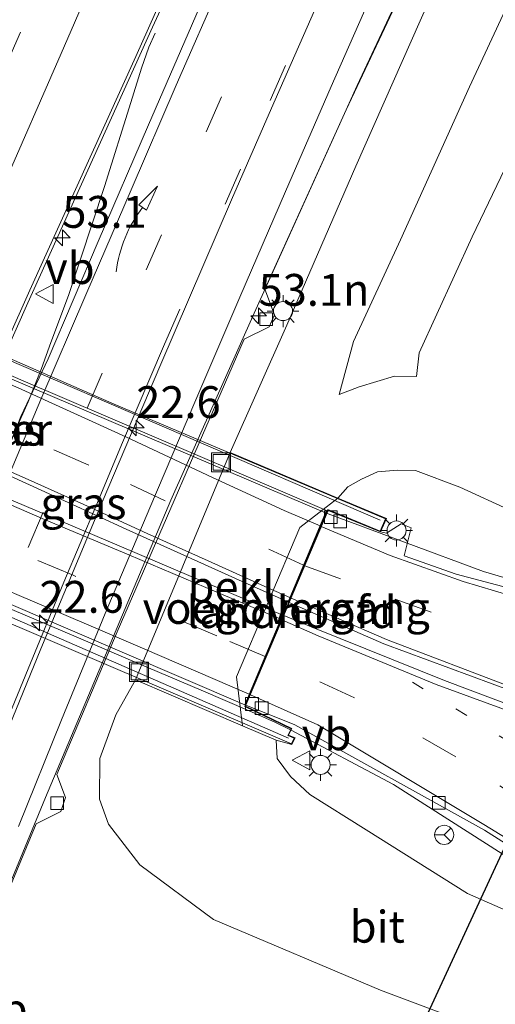
# Model space of a CAD drawing. Units: metres. Extents: x 80932 to 87004, y 443749 to 450003.
# Drawn here: x 81257 to 81295, y 447673 to 447750 of the extents above; entities that cross this region are included whole.
import ezdxf
from ezdxf.enums import TextEntityAlignment as Align

# ---------------------------------------------------------------- set-up
doc = ezdxf.new("R2010")
doc.units = ezdxf.units.M
doc.linetypes.add('VW-1-3_STREEP', pattern=[4, 1, -3])
doc.linetypes.add('VW-3-9_STREEP', pattern=[12, 3, -9])
doc.layers.get('0').update_dxf_attribs({"lineweight": 25})
for name, color, linetype, lineweight in [('B-ME-AM-KILOMETR-S-B1', 7, 'Continuous', 18), ('B-ME-AM-KILOMETR-S-B2', 7, 'Continuous', 18), ('B-ME-BV-GELEIDECONSTRUCTIE-GELEIDERAIL-L-B1', 213, 'BV-GELEIDERAIL', 18), ('B-ME-BV-GELEIDECONSTRUCTIE-GELEIDERAIL-L-B2', 213, 'BV-GELEIDERAIL', 18), ('B-ME-GW-KRUINLIJN-L-B1', 93, 'Continuous', 18), ('B-ME-GW-TEENLIJN-L-B1', 93, 'Continuous', 18), ('B-ME-IE-GRASLAND-GV-B6', 93, 'Continuous', 18), ('B-ME-IE-INRICHTINGSELEMENT-S-B2', 253, 'Continuous', 18), ('B-ME-IE-MEUBILAIR_WEGMEUBILAIR-LICHTMAST-S-B1', 8, 'Continuous', 18), ('B-ME-KW-DUIKER-L-B1', 10, 'Continuous', 25), ('B-ME-KW-LANDHOOFD-GV-B6', 173, 'Continuous', 18), ('B-ME-KW-LEUNING-L-B2', 8, 'Continuous', 18), ('B-ME-KW-PIJLER-GV-B6', 173, 'Continuous', 18), ('B-ME-KW-VIADUCT-GV-B7', 173, 'Continuous', 18), ('B-ME-KW-VOEGOVERGANG-L-B2', 8, 'Continuous', 18), ('B-ME-OB-BEKLEDING-GV-B6', 253, 'Continuous', 18), ('B-ME-VH-VERH_SOORT-BITUMEN-GV-B6', 8, 'IE-TERREINAFSCHEIDING-NATUURLIJK-HOUTWAL', 18), ('B-ME-VH-VERH_SOORT-BITUMEN-GV-B7', 8, 'IE-TERREINAFSCHEIDING-NATUURLIJK-HOUTWAL', 18), ('B-ME-VH-VERH_SOORT-KLINKERS-GV-B6', 8, 'IE-TERREINAFSCHEIDING-NATUURLIJK-HOUTWAL', 18), ('B-ME-VV-KOLK-S-B1', 8, 'Continuous', 18), ('B-ME-VW-MARKERING-13STREEP-045-L-B1', 255, 'VW-1-3_STREEP', 18), ('B-ME-VW-MARKERING-39STREEP-015-L-B1', 255, 'VW-3-9_STREEP', 18), ('B-ME-VW-MARKERING-39STREEP-015-L-B2', 255, 'VW-3-9_STREEP', 18), ('B-ME-VW-MARKERING-PIJLVERDRIJF750-S-B1', 7, 'Continuous', 18), ('B-ME-VW-MARKERING-STREEP-015-L-B1', 7, 'Continuous', 18), ('B-ME-VW-MARKERING-STREEP-015-L-B2', 7, 'Continuous', 18), ('B-ME-VW-MEUBILAIR_WEGMEUBILAIR-RONA-S-B1', 8, 'Continuous', 18), ('B-ME-VW-MEUBILAIR_WEGMEUBILAIR-VERKEERSBORD-S-B1', 8, 'Continuous', 18)]:
    doc.layers.add(name, color=color, linetype=linetype, lineweight=lineweight)
doc.styles.add('NLCS-ISO', font='NLCS-ISO.TTF')
doc.linetypes.add('BV-GELEIDERAIL', pattern='A,10,-3,[108,NLCS.SHX,S=1,R=0,X=0,Y=0],-3', length=16)
doc.linetypes.add('IE-TERREINAFSCHEIDING-NATUURLIJK-HOUTWAL', pattern='A,7,-1.5,[67,NLCS.SHX,S=0.75,R=45,X=0,Y=0],-1.5,7,-1.5,[70,NLCS.SHX,S=0.75,R=0,X=0,Y=0],-1.5', length=20)

# ---------------------------------------------------------------- blocks, each defined once
blk = doc.blocks.new('put')
for p, q in [((0.75, 0.75), (-0.75, 0.75)), ((-0.75, 0.75), (-0.75, -0.75)), ((0.75, -0.75), (0.75, 0.75)), ((-0.75, -0.75), (0.75, -0.75))]:
    blk.add_line(p, q)
blk.add_lwpolyline([(-0.625, 0.625), (0.625, 0.625), (0.625, -0.625), (-0.625, -0.625)], close=True)
blk = doc.blocks.new('verkeersbord')
for p, q in [((0, 0.75), (-0.75, -0.625)), ((0.75, -0.625), (0, 0.75)), ((-0.75, -0.625), (0.75, -0.625))]:
    blk.add_line(p, q)
blk = doc.blocks.new('wegwijzer')
for q in [(-0.53, -0.53), (0, 0.75), (0.53, -0.53)]:
    blk.add_line((0, 0), q)
blk.add_circle((0, 0), 0.75)
blk = doc.blocks.new('hecto')
for p, q in [((0, 0.625), (-0.625, 0)), ((0, -0.625), (0, 0.625)), ((-0.625, 0), (0.625, 0)), ((0.625, 0), (0, -0.625))]:
    blk.add_line(p, q)
blk = doc.blocks.new('kolk')
blk.add_lwpolyline([(-0.5, -0.5), (0.5, -0.5), (0.5, 0.5), (-0.5, 0.5)], close=True)
blk = doc.blocks.new('pijlvr')
for p, q in [((5.532, 0.366, 0.1), (5.368, -0.366, 0.1)), ((5.45, 0, 0.1), (5.45, 0, 0.1)), ((5.45, 0, 0.1), (5.45, 0, 0.1)), ((7.451, -0.447, 0.1), (5.532, 0.366, 0.1)), ((5.368, -0.366, 0.1), (7.451, -0.447, 0.1))]:
    blk.add_line(p, q)
blk.add_arc((2.725, -9.685, 0.1), 10.061, 74.28528, 105.71472)
blk = doc.blocks.new('lantaarnpaal')
for p, q in [((-0.884, 0.884), (-0.53, 0.53)), ((0, 0.75), (0, 1.25)), ((0.53, 0.53), (0.884, 0.884)), ((-0.75, 0), (-1.25, 0)), ((0.75, 0), (1.25, 0)), ((-0.53, -0.53), (-0.884, -0.884)), ((0, -0.75), (0, -1.25)), ((0.53, -0.53), (0.884, -0.884))]:
    blk.add_line(p, q)
blk.add_circle((0, 0), 0.75)

msp = doc.modelspace()

# ---------------------------------------------------------------- linework, layer by layer
at = {"layer": 'B-ME-BV-GELEIDECONSTRUCTIE-GELEIDERAIL-L-B1'}
for points in [[(81155.1702, 447462.0533, -0.754), (81159.047, 447474.8, -0.745), (81163.932, 447490.339, -0.745), (81169.088, 447506.153, -0.764), (81175.862, 447525.937, -0.759), (81182.128, 447543.53, -0.773), (81189.016, 447562.254, -0.754), (81196.105, 447581.153, -0.796), (81202.896, 447598.958, -0.8), (81209.468, 447615.428, -0.796), (81215.054, 447629.036, -0.8), (81222.481, 447646.867, -0.823), (81228.428, 447660.873, -0.841), (81237.564, 447681.879, -0.8), (81244.389, 447697.459, -0.777), (81257.944, 447727.988, -0.759), (81267.725, 447749.64, -0.745), (81273.071, 447761.243, -0.713)], [(81288.42, 447754.943, -1), (81283.814, 447745.071, -1.024), (81275.721, 447727.199, -1.001), (81269.171, 447712.506, -0.992), (81259.337, 447689.159, -1.06), (81252.418, 447672.467, -1.074), (81247.169, 447659.447, -1.115), (81245.745, 447655.051, -1.065), (81243.89, 447647.59, -0.969), (81241.401, 447637.212, -0.987), (81239.817, 447630.026, -1.079), (81238.601, 447623.304, -1.403), (81236.849, 447613.375, -1.791)], [(81223.902, 447641.755, -1.575), (81226.871, 447648.309, -1.249), (81230, 447655.295, -0.96), (81231.167, 447658.087, -0.832), (81232.386, 447660.904, -0.78), (81235.224, 447667.585, -0.743), (81236.653, 447670.968, -0.732), (81239.113, 447676.798, -0.749), (81240.791, 447680.747, -0.72), (81244.33, 447689.111, -0.748), (81246.547, 447694.287, -0.743), (81248.669, 447699.212, -0.76), (81250.966, 447704.443, -0.729), (81254.313, 447711.939, -0.726), (81257.005, 447718.042, -0.74), (81257.978, 447720.236, -0.728), (81259.011, 447722.83, -0.672), (81259.76, 447724.882, -0.718), (81261.138, 447728.577, -0.7), (81263.956, 447737.145, -0.757), (81266.023, 447743.729, -0.817), (81266.865, 447746.425, -0.801), (81267.458, 447748.077, -0.803), (81267.937, 447749.182, -0.791)], [(81412.3, 447663.4693, 1.9545), (81399.77, 447667.7628, 3.16), (81382.3237, 447674.3297, 3.9704), (81370.008, 447679.3725, 4.3664), (81335.5627, 447693.7339, 4.7457), (81325.6381, 447697.6972, 4.8141), (81319.3884, 447699.9701, 4.8544), (81312.9591, 447701.818, 4.9379), (81302.6007, 447704.2734, 4.9166), (81293.7461, 447706.9006, 5.1752), (81281.333, 447711.502, 5.636)], [(81278.575, 447694.457, 5.459), (81286.6606, 447690.1673, 5.2469), (81296.7251, 447683.7566, 5.1023), (81309.3708, 447676.4101, 4.8331), (81316.6415, 447673.0904, 4.7192), (81325.2418, 447669.4524, 4.5325)]]:
    msp.add_polyline3d(points, dxfattribs=at)
at = {"layer": 'B-ME-BV-GELEIDECONSTRUCTIE-GELEIDERAIL-L-B2'}
for points in [[(81281.333, 447711.502, 5.636), (81256.694, 447722.018, 5.75), (81238.208, 447730.08, 5.736), (81202.711, 447745.864, 5.677)], [(81193.27, 447731.849, 5.497), (81199.795, 447728.935, 5.616), (81207.97, 447725.255, 5.647), (81220.844, 447719.533, 5.699), (81235.018, 447713.305, 5.714), (81246.921, 447708.136, 5.701), (81256.68, 447703.91, 5.649), (81261.748, 447701.773, 5.611), (81266.568, 447699.704, 5.577), (81271.548, 447697.581, 5.545), (81275.336, 447695.97, 5.503), (81277.351, 447695.074, 5.463), (81278.575, 447694.457, 5.459)]]:
    msp.add_polyline3d(points, dxfattribs=at)
at = {"layer": 'B-ME-GW-KRUINLIJN-L-B1'}
for points in [[(81288.48, 447722.205, 1.775), (81288.685, 447724.066, 1.698), (81292.847, 447733.187, 1.542), (81301.211, 447750.562, 1.451), (81312.663, 447776.198, 1.795), (81325.301, 447803.242, 1.84), (81337.394, 447828.402, 1.9), (81348.939, 447854.778, 2.009), (81360.021, 447879.879, 2.11), (81370.962, 447906.597, 2.155), (81380.322, 447929.309, 1.964), (81380.233, 447930.34, 1.882), (81376.967, 447931.598, 1.795), (81376.198, 447931.16, 1.758), (81372.786, 447922.325, 1.9), (81372.092, 447921.78, 1.882), (81367.614, 447923.309, 1.275)], [(81282.399, 447720.794, 2.022), (81283.526, 447724.953, 1.725), (81287.211, 447732.94, 1.565), (81292.644, 447744.952, 1.579), (81296.34, 447752.918, 1.606), (81307.269, 447776.206, 1.781), (81317.929, 447798.736, 1.708), (81328.385, 447820.696, 2.005), (81339.331, 447844.637, 2.037), (81348.981, 447866.166, 2.046), (81358.124, 447887.19, 1.968), (81366.924, 447907.651, 1.986), (81371.849, 447920.059, 1.941), (81371.395, 447920.754, 1.859), (81367.469, 447922.944, 1.275)], [(81413.1855, 447665.7166, 1.7766), (81399.146, 447670.214, 2.506), (81390.835, 447673.915, 2.892), (81387.24, 447675.879, 3.024), (81384.039, 447677.175, 3.098), (81380.166, 447678.754, 3.289), (81370.011, 447682.712, 3.548), (81359.109, 447687.151, 3.786), (81350.33, 447690.807, 3.788), (81337.364, 447695.758, 3.943), (81328.779, 447699.254, 4.028), (81323.038, 447701.192, 4.063), (81311.138, 447705.623, 3.934), (81303.374, 447708.067, 4.011), (81295.986, 447711.637, 4.074), (81291.878, 447713.534, 4.25), (81288.385, 447714.833, 4.303), (81286.984, 447714.87, 4.328), (81285.422, 447714.737, 4.314), (81284.142, 447714.15, 4.252), (81283.091, 447713.563, 4.169), (81282.303, 447712.65, 4.102)], [(81315.681, 447671.667, 4.014), (81309.232, 447674.387, 4.123), (81300.637, 447678.02, 4.235), (81292.486, 447681.627, 4.166), (81284.513, 447686.624, 4.424), (81280.094, 447689.397, 4.502), (81278.573, 447690.792, 4.604), (81277.523, 447692.223, 4.548), (81277.462, 447693.661, 4.522)]]:
    msp.add_polyline3d(points, dxfattribs=at)
at = {"layer": 'B-ME-GW-TEENLIJN-L-B1'}
for points in [[(81273.843, 447716.243, -1.678), (81278.296, 447726.251, -1.607), (81283.707, 447738.74, -1.636), (81291.705, 447756.78, -1.695), (81305.031, 447785.547, -1.62), (81333.743, 447847.063, -1.525), (81350.53, 447884.458, -1.602), (81365.74, 447918.903, -1.566), (81365.364, 447920.902, -1.506), (81365.893, 447922.961, -1.506), (81367.588, 447923.515, -1.411)], [(81282.399, 447720.794, 2.022), (81283.982, 447721.394, 2.004), (81286.75, 447722.24, 1.775), (81288.48, 447722.205, 1.775)], [(81257.554, 447561.465, -1.686), (81266.711, 447559.399, -1.764), (81275.028, 447558.645, -1.768), (81283.088, 447560.053, -1.745), (81291.677, 447564.321, -1.832), (81299.012, 447569.861, -1.901), (81304.142, 447576.037, -1.827), (81308.845, 447584.768, -1.718), (81315.713, 447602.815, -1.768), (81322.232, 447620.438, -1.659), (81329.173, 447640.71, -1.572), (81332.18, 447651.526, -1.266), (81330.584, 447655.884, -1.27), (81325.418, 447658.958, -1.28), (81312.363, 447664.167, -1.325), (81299.329, 447668.899, -1.403), (81285.648, 447674.032, -1.595), (81272.52, 447679.571, -1.617), (81266.739, 447683.863, -1.561), (81264.294, 447687.057, -1.593), (81263.584, 447689.021, -1.619), (81263.612, 447692.218, -1.615), (81264.86, 447695.658, -1.635), (81266.399, 447698.397, -1.658)]]:
    msp.add_polyline3d(points, dxfattribs=at)
at = {"layer": 'B-ME-IE-GRASLAND-GV-B6'}
for points in [[(81180.43, 447539.865, -1.512), (81184.528, 447551.116, -1.507), (81188.379, 447561.635, -1.496), (81192.615, 447572.91, -1.509), (81196.706, 447583.608, -1.507), (81200.299, 447592.845, -1.527), (81205.162, 447605.348, -1.544), (81209.561, 447616.447, -1.52), (81213.78, 447626.848, -1.541), (81218.505, 447638.356, -1.532), (81222.916, 447649.006, -1.537), (81234.513, 447675.655, -1.567), (81247.144, 447704.421, -1.462), (81258.105, 447728.997, -1.503), (81266.43, 447747.335, -1.508), (81274.492, 447765.4, -1.374), (81287.767, 447793.825, -1.388), (81301.527, 447823.445, -1.411), (81332.779, 447890.607, -1.383), (81350.635, 447928.747, -1.246)], [(81365.74, 447918.903, -1.566), (81350.53, 447884.458, -1.602), (81333.743, 447847.063, -1.525), (81305.031, 447785.547, -1.62), (81291.705, 447756.78, -1.695), (81283.707, 447738.74, -1.636), (81278.296, 447726.251, -1.607), (81273.843, 447716.243, -1.678), (81266.399, 447698.397, -1.658), (81264.86, 447695.658, -1.635), (81263.612, 447692.218, -1.615), (81263.584, 447689.021, -1.619), (81264.294, 447687.057, -1.593), (81266.739, 447683.863, -1.561), (81272.52, 447679.571, -1.617), (81285.648, 447674.032, -1.595), (81299.329, 447668.899, -1.403)], [(81366.924, 447907.651, 1.986), (81358.124, 447887.19, 1.968), (81348.981, 447866.166, 2.046), (81339.331, 447844.637, 2.037), (81328.385, 447820.696, 2.005), (81317.929, 447798.736, 1.708), (81307.269, 447776.206, 1.781), (81296.34, 447752.918, 1.606), (81292.644, 447744.952, 1.579), (81287.211, 447732.94, 1.565), (81283.526, 447724.953, 1.725), (81282.399, 447720.794, 2.022), (81283.982, 447721.394, 2.004), (81286.75, 447722.24, 1.775), (81288.48, 447722.205, 1.775), (81288.685, 447724.066, 1.698), (81292.847, 447733.187, 1.542), (81301.211, 447750.562, 1.451), (81312.663, 447776.198, 1.795), (81325.301, 447803.242, 1.84), (81337.394, 447828.402, 1.9), (81348.939, 447854.778, 2.009), (81360.021, 447879.879, 2.11), (81370.962, 447906.597, 2.155)], [(81282.399, 447720.794, 2.022), (81283.526, 447724.953, 1.725), (81287.211, 447732.94, 1.565), (81292.644, 447744.952, 1.579), (81296.34, 447752.918, 1.606), (81307.269, 447776.206, 1.781), (81317.929, 447798.736, 1.708), (81328.385, 447820.696, 2.005), (81339.331, 447844.637, 2.037), (81348.981, 447866.166, 2.046), (81358.124, 447887.19, 1.968), (81366.924, 447907.651, 1.986)], [(81370.962, 447906.597, 2.155), (81360.021, 447879.879, 2.11), (81348.939, 447854.778, 2.009), (81337.394, 447828.402, 1.9), (81325.301, 447803.242, 1.84), (81312.663, 447776.198, 1.795), (81301.211, 447750.562, 1.451), (81292.847, 447733.187, 1.542), (81288.685, 447724.066, 1.698), (81288.48, 447722.205, 1.775), (81286.75, 447722.24, 1.775), (81283.982, 447721.394, 2.004), (81282.399, 447720.794, 2.022)], [(81254.338, 447676.85, -1.75), (81258.591, 447687.095, -1.695), (81260.529, 447688.061, -1.668), (81260.905, 447689.147, -1.668), (81260.227, 447690.955, -1.677), (81264.965, 447702.168, -1.837), (81274.93, 447725.147, -1.732), (81276.897, 447726.109, -1.732), (81277.318, 447727.067, -1.732), (81276.551, 447729.06, -1.741), (81282.952, 447743.145, -1.718), (81290.042, 447758.239, -1.712)], [(81370.011, 447682.712, 3.548), (81359.109, 447687.151, 3.786), (81350.33, 447690.807, 3.788), (81337.364, 447695.758, 3.943), (81328.779, 447699.254, 4.028), (81323.038, 447701.192, 4.063), (81311.138, 447705.623, 3.934), (81303.374, 447708.067, 4.011), (81295.986, 447711.637, 4.074), (81291.878, 447713.534, 4.25), (81288.385, 447714.833, 4.303), (81286.984, 447714.87, 4.328), (81285.422, 447714.737, 4.314), (81284.142, 447714.15, 4.252), (81283.091, 447713.563, 4.169), (81282.303, 447712.65, 4.102), (81273.843, 447716.243, -1.678), (81278.296, 447726.251, -1.607), (81283.707, 447738.74, -1.636), (81291.705, 447756.78, -1.695)], [(81271.408, 447751.138, -1.493), (81267.42, 447741.968, -1.489), (81263.462, 447732.808, -1.492), (81259.547, 447723.606, -1.506)], [(81259.547, 447723.606, -1.506), (81257.406, 447719.084, -1.506), (81255.553, 447714.446, -1.519)], [(81400.4239, 447666.732, 2.436), (81383.1355, 447673.4132, 3.2576), (81367.9507, 447679.6216, 3.6902), (81358.6353, 447683.4552, 3.9146), (81340.8694, 447690.9327, 4.1728), (81328.8575, 447695.8205, 4.1279), (81327.1757, 447696.3693, 4.1229), (81318.3341, 447699.4548, 4.1591), (81300.2031, 447704.4102, 4.1839), (81291.5842, 447706.7032, 4.9514), (81287.503, 447708.141, 4.853), (81288.064, 447710.336, 4.803), (81287.264, 447710.634, 4.803), (81286.12, 447709.922, 4.821), (81285.647, 447710.004, 4.741), (81286.114, 447711.057, 4.673), (81282.303, 447712.65, 4.102), (81283.091, 447713.563, 4.169), (81284.142, 447714.15, 4.252), (81285.422, 447714.737, 4.314), (81286.984, 447714.87, 4.328), (81288.385, 447714.833, 4.303), (81291.878, 447713.534, 4.25), (81295.986, 447711.637, 4.074)], [(81299.329, 447668.899, -1.403), (81285.648, 447674.032, -1.595), (81272.52, 447679.571, -1.617), (81266.739, 447683.863, -1.561), (81264.294, 447687.057, -1.593), (81263.584, 447689.021, -1.619), (81263.612, 447692.218, -1.615), (81264.86, 447695.658, -1.635), (81266.399, 447698.397, -1.658), (81274.796, 447694.783, 4.057), (81277.462, 447693.661, 4.522), (81277.523, 447692.223, 4.548), (81278.573, 447690.792, 4.604), (81280.094, 447689.397, 4.502), (81284.513, 447686.624, 4.424), (81292.486, 447681.627, 4.166), (81300.637, 447678.02, 4.235), (81309.232, 447674.387, 4.123), (81315.681, 447671.667, 4.014)], [(81315.681, 447671.667, 4.014), (81309.232, 447674.387, 4.123), (81300.637, 447678.02, 4.235), (81292.486, 447681.627, 4.166), (81284.513, 447686.624, 4.424), (81280.094, 447689.397, 4.502), (81278.573, 447690.792, 4.604), (81277.523, 447692.223, 4.548), (81277.462, 447693.661, 4.522), (81278.677, 447693.312, 4.791), (81278.937, 447693.846, 4.778), (81278.431, 447694.047, 4.778), (81278.69, 447694.58, 4.778), (81275.051, 447696.337, 4.773), (81275.078, 447696.401, 4.815), (81278.9109, 447694.8533, 4.6697), (81293.819, 447686.5843, 4.4718), (81303.1323, 447680.6823, 4.286), (81309.2945, 447677.3499, 4.1681), (81319.0531, 447672.9522, 3.9873), (81326.4146, 447669.8618, 3.8618)]]:
    msp.add_polyline3d(points, dxfattribs=at)
at = {"layer": 'B-ME-KW-DUIKER-L-B1'}
msp.add_line((81315.553, 447728.951, -2.681), (81284.719, 447662.163, -2.837), dxfattribs=at)
at = {"layer": 'B-ME-KW-LANDHOOFD-GV-B6'}
msp.add_polyline3d([(81282.303, 447712.65, 4.102), (81286.114, 447711.057, 4.673), (81285.647, 447710.004, 4.741), (81281.525, 447711.697, 4.787), (81278.479, 447704.471, 4.943), (81278.043, 447703.436, 4.913), (81275.078, 447696.401, 4.815), (81275.051, 447696.337, 4.773), (81278.69, 447694.58, 4.778), (81278.431, 447694.047, 4.778), (81278.937, 447693.846, 4.778), (81278.677, 447693.312, 4.791), (81277.462, 447693.661, 4.522), (81274.796, 447694.783, 4.057), (81274.345, 447698.622, 3.272), (81279.3, 447710.348, 3.307), (81282.303, 447712.65, 4.102)], dxfattribs=at)
at = {"layer": 'B-ME-KW-LEUNING-L-B2'}
for points in [[(81285.627, 447710.923, 5.099), (81254.739, 447724.232, 5.168), (81225.292, 447737.153, 5.168), (81200.105, 447748.31, 5.163)], [(81192.41, 447731.423, 4.848), (81211.572, 447722.869, 4.898), (81232.226, 447713.752, 4.99), (81248.671, 447706.775, 5.031), (81278.408, 447693.814, 5.035)]]:
    msp.add_polyline3d(points, dxfattribs=at)
at = {"layer": 'B-ME-KW-VIADUCT-GV-B7'}
msp.add_polyline3d([(81286.048, 447711.031, 4.994), (81285.621, 447710.069, 4.912), (81281.498, 447711.762, 4.853), (81274.987, 447696.313, 4.835), (81278.623, 447694.557, 4.816), (81278.363, 447694.02, 4.857), (81278.869, 447693.819, 4.862), (81278.653, 447693.377, 4.867), (81252.751, 447704.448, 4.821), (81223.786, 447717.013, 4.857), (81191.94, 447731.196, 4.775), (81192.221, 447731.756, 4.775), (81193.058, 447731.384, 4.775), (81193.361, 447732.048, 4.775), (81195.932, 447730.873, 4.805), (81202.782, 447746.146, 4.903), (81199.401, 447747.61, 4.876), (81199.893, 447748.736, 5.072), (81233.813, 447733.568, 5.058), (81264.714, 447720.045, 5.067), (81286.048, 447711.031, 4.994)], dxfattribs=at)
at = {"layer": 'B-ME-KW-VOEGOVERGANG-L-B2'}
msp.add_line((81274.987, 447696.313, 4.835), (81281.498, 447711.762, 4.853), dxfattribs=at)
at = {"layer": 'B-ME-OB-BEKLEDING-GV-B6'}
msp.add_polyline3d([(81273.843, 447716.243, -1.678), (81282.303, 447712.65, 4.102), (81279.3, 447710.348, 3.307), (81274.345, 447698.622, 3.272), (81274.796, 447694.783, 4.057), (81266.399, 447698.397, -1.658), (81273.843, 447716.243, -1.678)], dxfattribs=at)
at = {"layer": 'B-ME-VH-VERH_SOORT-BITUMEN-GV-B6'}
for points in [[(81350.635, 447928.747, -1.246), (81332.779, 447890.607, -1.383), (81301.527, 447823.445, -1.411), (81287.767, 447793.825, -1.388), (81274.492, 447765.4, -1.374), (81266.43, 447747.335, -1.508), (81258.105, 447728.997, -1.503), (81247.144, 447704.421, -1.462), (81234.513, 447675.655, -1.567), (81222.916, 447649.006, -1.537), (81218.505, 447638.356, -1.532), (81213.78, 447626.848, -1.541), (81209.561, 447616.447, -1.52), (81205.162, 447605.348, -1.544), (81200.299, 447592.845, -1.527), (81196.706, 447583.608, -1.507), (81192.615, 447572.91, -1.509), (81188.379, 447561.635, -1.496), (81184.528, 447551.116, -1.507), (81180.43, 447539.865, -1.512)], [(81290.042, 447758.239, -1.712), (81282.952, 447743.145, -1.718), (81276.551, 447729.06, -1.741), (81277.318, 447727.067, -1.732), (81276.897, 447726.109, -1.732), (81274.93, 447725.147, -1.732), (81264.965, 447702.168, -1.837), (81260.227, 447690.955, -1.677), (81260.905, 447689.147, -1.668), (81260.529, 447688.061, -1.668), (81258.591, 447687.095, -1.695), (81254.338, 447676.85, -1.75)], [(81255.553, 447714.446, -1.519), (81257.406, 447719.084, -1.506), (81259.547, 447723.606, -1.506), (81263.462, 447732.808, -1.492), (81267.42, 447741.968, -1.489), (81271.408, 447751.138, -1.493)], [(81296.1298, 447697.4612, 4.625), (81285.9134, 447701.2295, 4.7771), (81278.479, 447704.471, 4.943), (81281.525, 447711.697, 4.787), (81285.647, 447710.004, 4.741), (81286.12, 447709.922, 4.821), (81287.264, 447710.634, 4.803), (81288.064, 447710.336, 4.803), (81287.503, 447708.141, 4.853), (81291.5842, 447706.7032, 4.9514), (81300.2031, 447704.4102, 4.1839)], [(81303.1323, 447680.6823, 4.286), (81293.819, 447686.5843, 4.4718), (81278.9109, 447694.8533, 4.6697), (81275.078, 447696.401, 4.815), (81278.043, 447703.436, 4.913), (81280.4749, 447702.4417, 4.8708), (81290.6806, 447698.3464, 4.653), (81303.8275, 447693.4019, 4.5011)]]:
    msp.add_polyline3d(points, dxfattribs=at)
at = {"layer": 'B-ME-VH-VERH_SOORT-BITUMEN-GV-B7'}
for points in [[(81281.412, 447711.688, 4.864), (81278.388, 447704.511, 4.944), (81278.26, 447704.568, 4.955), (81274.777, 447706.108, 4.993), (81265.665, 447710.225, 5.088), (81261.123, 447712.317, 5.126), (81256.577, 447714.399, 5.168), (81247.393, 447718.356, 5.231), (81242.815, 447720.368, 5.223), (81233.645, 447724.355, 5.216), (81229.067, 447726.365, 5.217), (81219.899, 447730.358, 5.179), (81210.714, 447734.314, 5.143), (81206.128, 447736.306, 5.097), (81201.546, 447738.307, 5.043), (81200.403, 447738.806, 5.054), (81199.686, 447739.12, 4.998), (81202.784, 447746.028, 4.882), (81237.244, 447730.78, 5.042), (81257.389, 447721.964, 4.992), (81281.412, 447711.688, 4.864)], [(81277.951, 447703.475, 4.914), (81274.983, 447696.434, 4.819), (81250.868, 447706.768, 4.96), (81227.968, 447716.78, 4.96), (81196.018, 447730.942, 4.846), (81199.113, 447737.843, 4.944), (81199.843, 447737.518, 5.005), (81201.009, 447737.001, 4.981), (81205.578, 447734.97, 5.029), (81210.14, 447732.923, 5.046), (81214.703, 447730.879, 5.072), (81223.842, 447726.82, 5.117), (81228.404, 447724.775, 5.118), (81232.984, 447722.766, 5.126), (81237.572, 447720.78, 5.131), (81246.739, 447716.785, 5.118), (81251.332, 447714.807, 5.1), (81255.924, 447712.828, 5.085), (81265.123, 447708.907, 5.021), (81269.729, 447706.962, 4.982), (81277.832, 447703.526, 4.947), (81277.951, 447703.475, 4.914)]]:
    msp.add_polyline3d(points, dxfattribs=at)
at = {"layer": 'B-ME-VH-VERH_SOORT-KLINKERS-GV-B6'}
msp.add_polyline3d([(81303.8275, 447693.4019, 4.5011), (81290.6806, 447698.3464, 4.653), (81280.4749, 447702.4417, 4.8708), (81278.043, 447703.436, 4.913), (81278.479, 447704.471, 4.943), (81285.9134, 447701.2295, 4.7771), (81296.1298, 447697.4612, 4.625)], dxfattribs=at)
at = {"layer": 'B-ME-VW-MARKERING-13STREEP-045-L-B1'}
msp.add_polyline3d([(81325.8235, 447677.6041, 4.0857), (81317.5593, 447681.3594, 4.159), (81311.3081, 447684.2487, 4.2977), (81303.3835, 447688.7798, 4.4177), (81299.2295, 447691.3896, 4.4834), (81287.6715, 447698.5031, 4.7094)], dxfattribs=at)
at = {"layer": 'B-ME-VW-MARKERING-39STREEP-015-L-B1'}
for points in [[(81268.678, 447724.746, -1.644), (81276.982, 447743.895, -1.644), (81281.916, 447755.144, -1.648), (81287.112, 447766.946, -1.639), (81292.187, 447778.377, -1.639), (81297.074, 447789.342, -1.637), (81301.603, 447799.452, -1.633), (81306.84, 447811.106, -1.628), (81311.679, 447821.842, -1.616), (81311.949, 447822.436, -1.618), (81316.646, 447832.79, -1.613), (81321.772, 447843.992, -1.603), (81326.605, 447854.584, -1.592), (81331.477, 447865.416, -1.569), (81334.995, 447873.288, -1.539), (81335.606, 447874.658, -1.531), (81340.38, 447885.462, -1.498), (81345.064, 447896.273, -1.481), (81349.649, 447907.101, -1.457)], [(81325.254, 447899.009, -1.124), (81320.247, 447888.375, -1.143), (81315.268, 447877.729, -1.159), (81310.297, 447867.044, -1.181), (81305.258, 447856.308, -1.196), (81300.353, 447845.685, -1.222), (81295.439, 447835.027, -1.208), (81290.592, 447824.373, -1.197), (81285.773, 447813.641, -1.212), (81280.965, 447802.983, -1.236), (81276.202, 447792.224, -1.234), (81271.481, 447781.544, -1.249), (81266.761, 447770.744, -1.249), (81262.023, 447760.058, -1.242), (81257.366, 447749.262, -1.263), (81252.685, 447738.532, -1.27)], [(81252.858, 447696.396, -1.591), (81253.43, 447697.783, -1.589), (81257.976, 447708.799, -1.575), (81262.596, 447719.718, -1.561), (81267.252, 447730.589, -1.549), (81271.958, 447741.428, -1.546), (81276.689, 447752.268, -1.539), (81281.436, 447763.1, -1.529), (81286.237, 447773.931, -1.531), (81291.077, 447784.839, -1.528), (81295.907, 447795.635, -1.533), (81300.723, 447806.376, -1.539), (81305.591, 447817.173, -1.517), (81310.525, 447828.048, -1.512), (81315.425, 447838.842, -1.51), (81320.342, 447849.582, -1.495), (81325.2, 447860.31, -1.492), (81330.058, 447871.123, -1.464), (81334.856, 447881.906, -1.41), (81335.466, 447883.276, -1.404)], [(81279.696, 447707.3581, 4.8977), (81286.8105, 447704.7203, 4.7268), (81298.1447, 447700.6235, 4.5159), (81309.7454, 447697.6416, 4.3719), (81329.6029, 447691.3839, 4.1956), (81347.0927, 447684.1836, 4.0998), (81350.5539, 447682.267, 4.0808), (81353.6573, 447680.212, 4.0638), (81356.6004, 447677.0736, 4.016), (81359.1043, 447673.5082, 3.9616), (81360.5946, 447670.7675, 3.9743)], [(81340.3214, 447666.7619, 3.7611), (81338.0652, 447668.5461, 3.7925), (81330.8582, 447672.1224, 3.8813), (81319.6943, 447676.6253, 4.0694), (81313.2375, 447679.5582, 4.1554), (81309.757, 447681.1939, 4.2432), (81297.5248, 447688.4077, 4.4497), (81291.5715, 447692.3438, 4.549), (81283.5911, 447696.9705, 4.7049), (81276.676, 447700.1926, 4.8402)]]:
    msp.add_polyline3d(points, dxfattribs=at)
at = {"layer": 'B-ME-VW-MARKERING-39STREEP-015-L-B2'}
for points in [[(81279.602, 447707.393, 4.9), (81262.745, 447715.248, 5.046), (81247.432, 447721.947, 5.123), (81232.537, 447728.445, 5.126), (81225.251, 447731.612, 5.105), (81217.763, 447734.821, 5.086), (81210.288, 447738.042, 5.051), (81201.019, 447742.092, 4.967)], [(81276.585, 447700.235, 4.842), (81272.778, 447701.852, 4.889), (81261.496, 447706.604, 4.975), (81250.739, 447711.147, 5.027), (81239.53, 447716.047, 5.057), (81228.618, 447720.825, 5.06), (81217.437, 447725.745, 5.017), (81206.72, 447730.548, 4.969), (81197.673, 447734.633, 4.879)]]:
    msp.add_polyline3d(points, dxfattribs=at)
at = {"layer": 'B-ME-VW-MARKERING-STREEP-015-L-B1'}
for points in [[(81328.538, 447897.539, -1.211), (81323.386, 447886.558, -1.238), (81318.526, 447876.079, -1.242), (81313.479, 447865.307, -1.267), (81308.416, 447854.541, -1.293), (81303.53, 447843.944, -1.311), (81298.695, 447833.432, -1.297), (81293.68, 447822.41, -1.287), (81289.049, 447812.166, -1.305), (81284.15, 447801.258, -1.318), (81279.512, 447790.716, -1.329), (81274.656, 447779.806, -1.329), (81269.982, 447769.136, -1.331), (81265.16, 447758.199, -1.326), (81260.562, 447747.582, -1.351), (81255.881, 447736.855, -1.356)], [(81324.564, 447866.905, -1.408), (81323.788, 447865.125, -1.412), (81320.309, 447857.306, -1.419), (81316.525, 447849.125, -1.418), (81312.716, 447840.957, -1.422), (81308.884, 447832.777, -1.424), (81305.006, 447824.518, -1.417), (81301.198, 447816.289, -1.425), (81298.742, 447810.798, -1.436), (81295.045, 447802.555, -1.451), (81291.368, 447794.353, -1.449), (81287.728, 447786.172, -1.447), (81284.076, 447777.973, -1.454), (81280.438, 447769.762, -1.446), (81276.801, 447761.545, -1.445), (81273.171, 447753.277, -1.456), (81269.608, 447745.084, -1.463), (81266.049, 447736.871, -1.469), (81262.494, 447728.635, -1.47), (81258.96, 447720.42, -1.478), (81255.439, 447712.047, -1.487)], [(81255.073, 447691.336, -1.686), (81258.964, 447700.84, -1.672), (81263.781, 447712.351, -1.66), (81268.383, 447723.183, -1.648), (81273.949, 447736.083, -1.656), (81277.095, 447743.282, -1.65), (81281.418, 447753.18, -1.658), (81286.367, 447764.459, -1.65), (81291.779, 447776.696, -1.646), (81295.909, 447786.022, -1.646), (81301.321, 447798.035, -1.643), (81306.625, 447809.824, -1.64), (81314.577, 447827.449, -1.624), (81318.221, 447835.461, -1.622), (81324.135, 447848.369, -1.601), (81329.362, 447859.903, -1.585), (81331.732, 447865.176, -1.576)], [(81257.224, 447686.868, -1.768), (81260.586, 447695.247, -1.751), (81264.021, 447703.612, -1.739), (81267.522, 447711.899, -1.738), (81271.06, 447720.199, -1.732), (81274.609, 447728.455, -1.735), (81278.19, 447736.736, -1.742), (81281.783, 447744.977, -1.737), (81285.382, 447753.206, -1.744)], [(81268.678, 447724.746, -1.644), (81265.383, 447717.042, -1.648), (81263.33, 447712.142, -1.654), (81260.776, 447706.066, -1.661), (81257.958, 447699.252, -1.669), (81255.869, 447694.15, -1.676)], [(81280.9981, 447710.4471, 4.8178), (81286.4158, 447708.1586, 4.6904), (81292.1281, 447706.1111, 4.536), (81300.7657, 447703.5609, 4.3798), (81318.1592, 447699.1249, 4.1703), (81327.2028, 447695.7995, 4.1234), (81358.8379, 447683.0189, 3.9036), (81367.8195, 447679.2423, 3.6721), (81382.3502, 447673.09, 3.2882), (81398.8883, 447666.7915, 2.5066), (81403.884, 447665.094, 2.378), (81411.8861, 447662.4188, 1.898)], [(81278.6249, 447704.817, 4.9301), (81286.1095, 447701.5598, 4.7725), (81296.1399, 447697.7343, 4.6112), (81306.564, 447694.8183, 4.4201), (81317.6557, 447691.8667, 4.2624), (81328.5923, 447688.4379, 4.3462), (81345.9414, 447681.2947, 4.0958), (81347.2448, 447680.6401, 4.0873), (81348.5951, 447679.8455, 4.0847), (81349.8332, 447679.0097, 4.0766), (81351.1729, 447677.965, 4.0671), (81352.5316, 447676.7122, 4.0584), (81353.6827, 447675.4766, 4.047), (81354.6743, 447674.3094, 4.0339), (81355.2449, 447673.4844, 3.9956), (81355.9659, 447672.2407, 3.983), (81347.5197, 447675.7077, 4.0089), (81342.9456, 447677.8246, 4.0349), (81323.4753, 447685.7586, 4.1342), (81315.0819, 447689.0506, 4.2383), (81304.1919, 447692.8428, 4.4876), (81290.0148, 447698.0315, 4.6656), (81280.743, 447701.8396, 4.8403), (81277.9064, 447703.112, 4.8875)], [(81275.4245, 447697.2232, 4.7674), (81280.7116, 447694.8695, 4.6779), (81293.7531, 447687.0323, 4.4225), (81304.2928, 447680.5882, 4.2344), (81309.8464, 447677.5452, 4.1619), (81315.7891, 447674.856, 4.0153), (81318.75, 447673.7047, 4.022), (81327.0786, 447670.1065, 3.835)]]:
    msp.add_polyline3d(points, dxfattribs=at)
at = {"layer": 'B-ME-VW-MARKERING-STREEP-015-L-B2'}
for points in [[(81202.363, 447745.09, 4.903), (81205.546, 447743.707, 4.929), (81211.794, 447740.991, 4.973), (81215.885, 447739.218, 4.987), (81221.482, 447736.772, 5.005), (81226.996, 447734.362, 5.024), (81234.501, 447731.137, 5.049), (81243.229, 447727.36, 5.052), (81257.194, 447721.314, 5.011), (81265.632, 447717.486, 4.96), (81272.446, 447714.291, 4.919), (81278.088, 447711.703, 4.877), (81280.906, 447710.486, 4.82)], [(81278.533, 447704.857, 4.932), (81276.784, 447705.62, 4.969), (81272.099, 447707.729, 5.021), (81267.327, 447709.893, 5.07), (81262.859, 447711.928, 5.11), (81257.966, 447714.139, 5.157), (81249.938, 447717.657, 5.208), (81242.194, 447721.054, 5.213), (81233.816, 447724.728, 5.213), (81229.456, 447726.622, 5.21), (81223.983, 447728.987, 5.191), (81216.198, 447732.303, 5.152), (81207.477, 447736.111, 5.11), (81202.314, 447738.336, 5.05), (81199.82, 447739.419, 4.994)], [(81198.953, 447737.486, 4.96), (81205.313, 447734.591, 5.027), (81210.941, 447732.091, 5.054), (81216.758, 447729.53, 5.087), (81223.349, 447726.618, 5.115), (81229.382, 447723.956, 5.127), (81235.899, 447721.112, 5.134), (81242.369, 447718.288, 5.129), (81247.964, 447715.861, 5.112), (81252.655, 447713.839, 5.097), (81259.26, 447710.988, 5.065), (81265.878, 447708.205, 5.018), (81272.8, 447705.266, 4.959), (81277.815, 447703.153, 4.889)], [(81196.398, 447731.79, 4.822), (81200.216, 447730.062, 4.874), (81206.835, 447727.056, 4.917), (81215.192, 447723.309, 4.954), (81220.786, 447720.808, 4.97), (81226.286, 447718.395, 4.997), (81233.727, 447715.153, 5), (81238.061, 447713.266, 4.995), (81243.116, 447711.096, 4.987), (81252.228, 447707.2, 4.965), (81257.081, 447705.097, 4.935), (81262.554, 447702.759, 4.901), (81266.955, 447700.878, 4.867), (81275.333, 447697.264, 4.769)]]:
    msp.add_polyline3d(points, dxfattribs=at)

# ---------------------------------------------------------------- block references
at = {"layer": 'B-ME-AM-KILOMETR-S-B1', "rotation": 90}
for p in [(81260.658, 447733.109, -1.548), (81276.073, 447726.985, -1.824)]:
    msp.add_blockref('hecto', p, dxfattribs=at)
at = {"layer": 'B-ME-AM-KILOMETR-S-B2', "rotation": 90}
for p in [(81266.462, 447718.173, 4.944), (81258.854, 447702.88, 5.632)]:
    msp.add_blockref('hecto', p, dxfattribs=at)
at = {"layer": 'B-ME-IE-INRICHTINGSELEMENT-S-B2', "rotation": 90}
for p in [(81273.1219, 447715.4714, 4.9244), (81266.6807, 447699.0216, 4.8344)]:
    msp.add_blockref('put', p, dxfattribs=at)
at = {"layer": 'B-ME-IE-MEUBILAIR_WEGMEUBILAIR-LICHTMAST-S-B1', "rotation": 90}
for p in [(81277.989, 447727.35, -1.608), (81286.907, 447710.12, 4.711), (81280.9398, 447691.7146, 5.2394)]:
    msp.add_blockref('lantaarnpaal', p, dxfattribs=at)
at = {"layer": 'B-ME-VV-KOLK-S-B1', "rotation": 90}
for p in [(81276.658, 447726.723, -1.736), (81281.736, 447711.167, 4.787), (81282.478, 447710.84, 4.741), (81275.553, 447696.496, 4.815), (81276.31, 447696.176, 4.686), (81260.25, 447688.72, -1.75), (81290.2202, 447688.7365, 4.6445)]:
    msp.add_blockref('kolk', p, dxfattribs=at)
at = {"layer": 'B-ME-VW-MARKERING-PIJLVERDRIJF750-S-B1', "rotation": 67.70000000000002}
msp.add_blockref('pijlvr', (81264.896, 447730.446, -1.503), dxfattribs=at)
at = {"layer": 'B-ME-VW-MEUBILAIR_WEGMEUBILAIR-RONA-S-B1', "rotation": 90}
msp.add_blockref('wegwijzer', (81290.6448, 447686.2202, 4.342), dxfattribs=at)
at = {"layer": 'B-ME-VW-MEUBILAIR_WEGMEUBILAIR-VERKEERSBORD-S-B1', "rotation": 90}
for p in [(81259.3039, 447728.6987, -1.8328), (81279.4694, 447692.0804, 5.9911)]:
    msp.add_blockref('verkeersbord', p, dxfattribs=at)

# ---------------------------------------------------------------- texts
at = {"layer": 'B-ME-AM-KILOMETR-S-B1', "ltscale": 0.2, "style": 'NLCS-ISO'}
for s, p in [('53.1', (81260.658, 447733.109, -1.548)), ('53.1n', (81276.073, 447726.985, -1.824))]:
    msp.add_text(s, height=2.5, dxfattribs=at).set_placement(p, align=Align.BOTTOM_LEFT)
at = {"layer": 'B-ME-AM-KILOMETR-S-B2', "ltscale": 0.2, "style": 'NLCS-ISO'}
for p in [(81266.462, 447718.173, 4.944), (81258.854, 447702.88, 5.632)]:
    msp.add_text('22.6', height=2.5, dxfattribs=at).set_placement(p, align=Align.BOTTOM_LEFT)
at = {"layer": 'B-ME-IE-GRASLAND-GV-B6', "ltscale": 0.2, "style": 'NLCS-ISO'}
for p in [(81255.778, 447718.0365), (81262.3135, 447712.2636)]:
    msp.add_text('gras', height=2.5, dxfattribs=at).set_placement(p, align=Align.MIDDLE_CENTER)
at = {"layer": 'B-ME-KW-LANDHOOFD-GV-B6', "ltscale": 0.2, "style": 'NLCS-ISO'}
msp.add_text('landhoofd', height=2.5, dxfattribs=at).set_placement((81278.6711, 447703.7112), align=Align.MIDDLE_CENTER)
at = {"layer": 'B-ME-KW-PIJLER-GV-B6', "ltscale": 0.2, "style": 'NLCS-ISO'}
msp.add_text('pijler', height=2.5, dxfattribs=at).set_placement((81255.7674, 447718.0402), align=Align.MIDDLE_CENTER)
at = {"layer": 'B-ME-KW-VOEGOVERGANG-L-B2', "ltscale": 0.2, "style": 'NLCS-ISO'}
msp.add_text('voegovergang', height=2.5, dxfattribs=at).set_placement((81278.2425, 447704.0375), align=Align.MIDDLE_CENTER)
at = {"layer": 'B-ME-OB-BEKLEDING-GV-B6', "ltscale": 0.2, "style": 'NLCS-ISO'}
msp.add_text('bekl', height=2.5, dxfattribs=at).set_placement((81273.9173, 447705.7023), align=Align.MIDDLE_CENTER)
at = {"layer": 'B-ME-VH-VERH_SOORT-BITUMEN-GV-B6', "ltscale": 0.2, "style": 'NLCS-ISO'}
msp.add_text('bit', height=2.5, dxfattribs=at).set_placement((81285.3941, 447679.0068), align=Align.MIDDLE_CENTER)
at = {"layer": 'B-ME-VW-MEUBILAIR_WEGMEUBILAIR-VERKEERSBORD-S-B1', "ltscale": 0.2, "style": 'NLCS-ISO'}
for p in [(81259.3039, 447728.6987, -1.8328), (81279.4694, 447692.0804, 5.9911), (81254.043, 447670.496, -1.7)]:
    msp.add_text('vb', height=2.5, dxfattribs=at).set_placement(p, align=Align.BOTTOM_LEFT)

doc.saveas('drawing.dxf')
